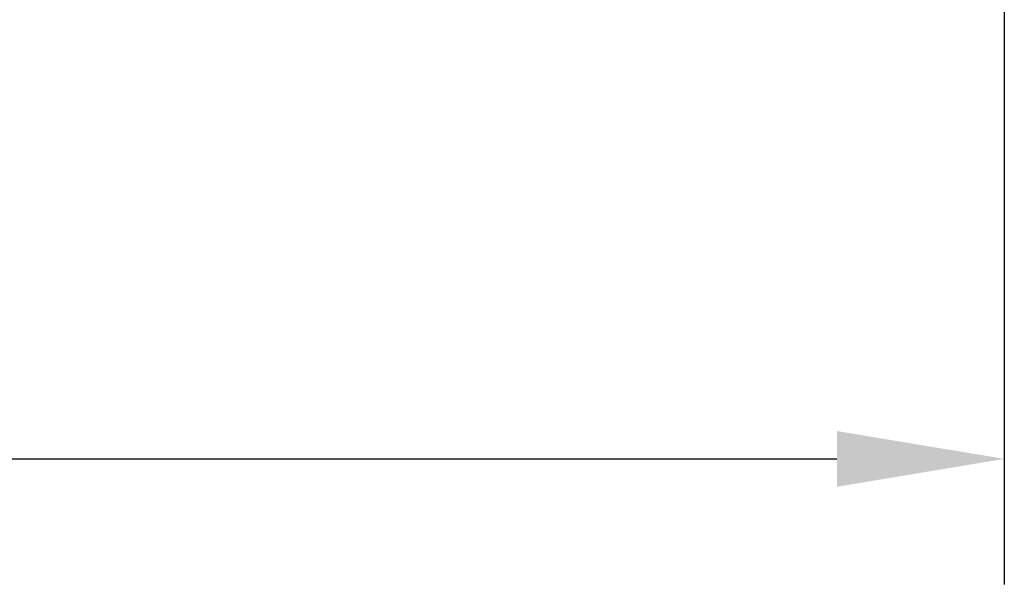
# Model space of a CAD drawing. Units: millimetres. Extents: x 78725 to 81695, y -9456 to -5256.
# Drawn here: x 79954 to 80096, y -6250 to -6169 of the extents above; entities that cross this region are included whole.
import ezdxf

# ---------------------------------------------------------------- set-up
doc = ezdxf.new("R2010")
doc.units = ezdxf.units.MM
doc.layers.add('kote', color=152, linetype='Continuous', lineweight=0)
doc.styles.get("Standard").update_dxf_attribs({"font": 'trebuc.ttf'})
doc.dimstyles.get("Standard").update_dxf_attribs({"dimscale": 10, "dimtxt": 3.5, "dimasz": 2.4, "dimexe": 1.8, "dimexo": 0, "dimgap": 1, "dimtad": 1, "dimdec": 0, "dimrnd": 0.01, "dimzin": 0, "dimdsep": 46, "dimtxsty": 'Standard', "dimcen": 3, "dimclrd": 256, "dimclre": 256, "dimclrt": 256, "dimadec": 0, "dimazin": 0, "dimtfac": 1, "dimtdec": 0, "dimtix": 1, "dimtmove": 0, "dimatfit": 0, "dimfxl": 0, "dimtolj": 1, "dimtzin": 0, "dimarcsym": 0})

# ---------------------------------------------------------------- blocks, each defined once
blk = doc.blocks.new('*D42')
at = {"layer": 'Defpoints', "color": 0, "transparency": 16777216}
for p in [(79594.81, -6167.1), (80095.58, -6167.1), (80095.58, -6232.3)]:
    blk.add_point(p, dxfattribs=at)
at = {"layer": 'kote', "lineweight": -2, "transparency": 16777216}
for p, q in [((79594.81, -6167.1), (79594.81, -6250.3)), ((80095.58, -6167.1), (80095.58, -6250.3)), ((79618.81, -6232.3), (80071.58, -6232.3))]:
    blk.add_line(p, q, dxfattribs=at)
at = {"layer": 'kote', "transparency": 16777216}
for points in [[(79618.81, -6228.3), (79618.81, -6236.3), (79594.81, -6232.3)], [(80071.58, -6228.3), (80071.58, -6236.3), (80095.58, -6232.3)]]:
    blk.add_solid(points, dxfattribs=at)
at = {"layer": 'kote', "transparency": 16777216, "insert": (79845.2, -6204.49), "char_height": 35, "attachment_point": 5}
blk.add_mtext('\\A1;500', dxfattribs=at)

msp = doc.modelspace()

# ---------------------------------------------------------------- dimensions: what is measured, and where the dimension line sits
at = {"layer": 'kote'}
dim = msp.add_linear_dim(base=(80095.58, -6232.3), p1=(79594.81, -6167.1), p2=(80095.58, -6167.1), text='500', dimstyle='Standard', dxfattribs=at)
dim.commit()
dim.dimension.update_dxf_attribs({"geometry": '*D42', "text_midpoint": (79845.2, -6204.49)})

doc.saveas('drawing.dxf')
